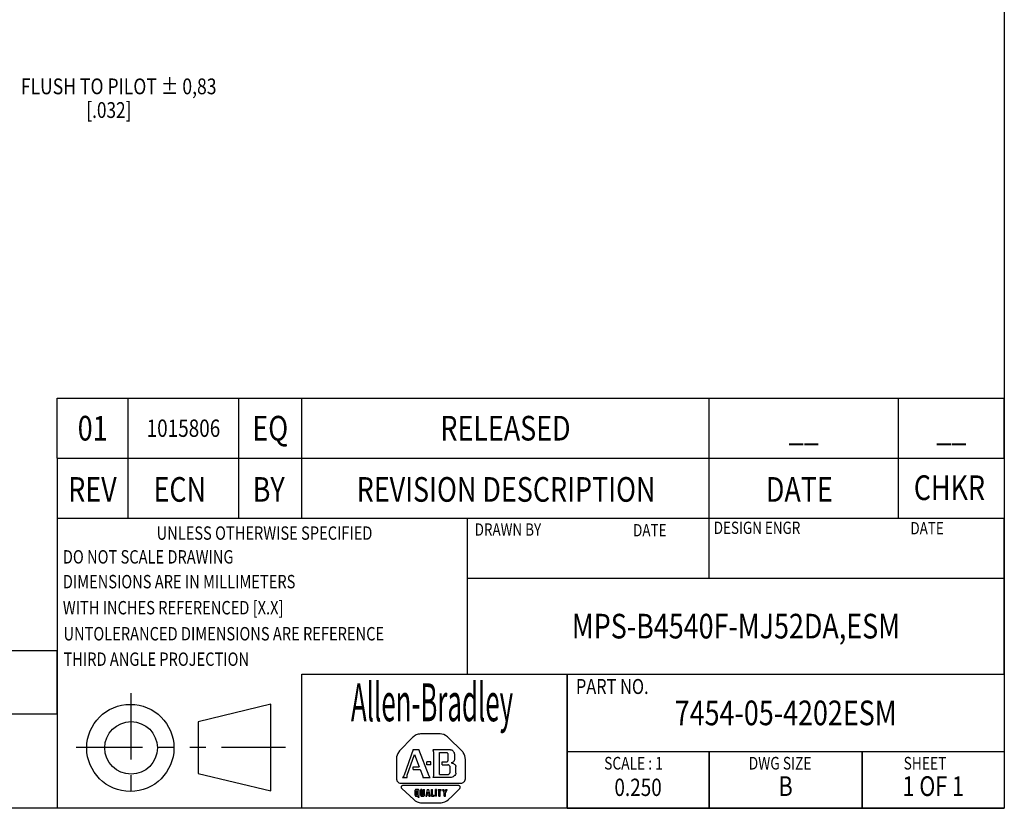
# Model space of a CAD drawing. Units: inches. Extents: x 1.2 to 15.8, y 0.5 to 10.5.
# Drawn here: x 9.5 to 15.8, y 0.5 to 5.5 of the extents above; entities that cross this region are included whole.
import ezdxf
from ezdxf.enums import TextEntityAlignment as Align

# ---------------------------------------------------------------- set-up
doc = ezdxf.new("R2010")
doc.units = ezdxf.units.IN
doc.header["$LTSCALE"] = 0.935
doc.header["$MEASUREMENT"] = 0
doc.linetypes.add('PHANTOM', pattern=[0.8, 0.45, -0.05, 0.1, -0.05, 0.1, -0.05])
doc.layers.get('0').update_dxf_attribs({"linetype": 'CONTINUOUS'})
doc.layers.add('8_ALL_NOTES_BALLOONS_SYMBOLS_GT', color=7, linetype='CONTINUOUS')
doc.layers.add('DEFAULT_3', color=7, linetype='PHANTOM')
doc.styles.get("Standard").update_dxf_attribs({"font": 'txt', "width": 0.8})

msp = doc.modelspace()

# ---------------------------------------------------------------- linework, layer by layer
at = {"color": 7, "linetype": 'CONTINUOUS'}
for p, q in [((9.75, 2.72), (9.75, 3.1)), ((9.75, 3.1), (15.75, 3.1)), ((10.2, 2.72), (10.2, 3.1)), ((10.9, 2.72), (10.9, 3.1)), ((11.3, 2.72), (11.3, 3.1)), ((13.88, 2.72), (13.88, 3.1)), ((15.08, 2.72), (15.08, 3.1)), ((15.75, 2.72), (15.75, 3.1)), ((15.75, 3.1), (15.75, 0.5)), ((9.75, 2.72), (15.75, 2.72)), ((9.75, 2.72), (15.75, 2.72)), ((9.75, 2.72), (9.75, 0.5)), ((10.2, 2.34), (10.2, 2.72)), ((10.9, 2.34), (10.9, 2.72)), ((11.3, 2.34), (11.3, 2.72)), ((13.87997, 1.96), (13.87997, 2.72)), ((15.08, 2.34), (15.08, 2.72)), ((9.75, 2.34), (15.75, 2.34)), ((12.35, 1.35), (12.35, 2.34)), ((12.35, 1.96), (15.75, 1.96)), ((7.35, 1.5), (9.75, 1.5)), ((9.75, 1.1), (9.75, 1.5)), ((11.3, 1.35), (15.75, 1.35)), ((11.3, 0.5), (11.3, 1.35)), ((12.98, 0.5), (12.98, 1.35)), ((11.10383, 1.15982), (10.64259, 1.04912)), ((11.10383, 0.61094), (11.10383, 1.15982)), ((7.35, 1.1), (9.75, 1.1)), ((7.35, 1.1), (9.75, 1.1)), ((10.64259, 1.04912), (10.64259, 0.72164)), ((12.98, 0.86), (15.75, 0.86)), ((13.88, 0.5), (13.88, 0.86)), ((14.85, 0.5), (14.85, 0.86)), ((10.64259, 0.72164), (11.10383, 0.61094))]:
    msp.add_line(p, q, dxfattribs=at)
at = {"color": 2, "linetype": 'CONTINUOUS'}
for p, q in [((12.35, 1.96), (12.35, 2.34)), ((12.35, 2.34), (13.88, 2.34)), ((13.88, 1.96), (13.88, 2.34)), ((13.88, 1.96), (13.88, 2.34)), ((13.88, 2.34), (15.75, 2.34)), ((15.75, 1.96), (15.75, 2.34)), ((12.35, 1.96), (13.88, 1.96)), ((12.35, 1.35), (12.35, 1.96)), ((12.35, 1.96), (15.75, 1.96)), ((13.88, 1.96), (15.75, 1.96)), ((15.75, 1.35), (15.75, 1.96)), ((12.35, 1.35), (15.75, 1.35)), ((12.98, 1.35), (15.75, 1.35)), ((12.98, 1.35), (12.98, 0.86)), ((15.75, 1.35), (15.75, 0.86)), ((12.00063, 0.94827), (11.91895, 0.86468)), ((12.00654, 0.95342), (12.00063, 0.94827)), ((12.01257, 0.95792), (12.00654, 0.95342)), ((12.01871, 0.96176), (12.01257, 0.95792)), ((12.02498, 0.96495), (12.01871, 0.96176)), ((12.03139, 0.9675), (12.02498, 0.96495)), ((12.03794, 0.96941), (12.03139, 0.9675)), ((12.04466, 0.97069), (12.03794, 0.96941)), ((12.05154, 0.97134), (12.04466, 0.97069)), ((12.05542, 0.97134), (12.05154, 0.97134)), ((12.09705, 0.97134), (12.05542, 0.97134)), ((12.1169, 0.97134), (12.09705, 0.97134)), ((12.13675, 0.97134), (12.1169, 0.97134)), ((12.15663, 0.97134), (12.13675, 0.97134)), ((12.17676, 0.97133), (12.15663, 0.97134)), ((12.18766, 0.97022), (12.17676, 0.97133)), ((12.19895, 0.96714), (12.18766, 0.97022)), ((12.21075, 0.96172), (12.19895, 0.96714)), ((12.22352, 0.95306), (12.21075, 0.96172)), ((12.31959, 0.85798), (12.22352, 0.95306)), ((11.90042, 0.82712), (11.89974, 0.80591)), ((11.90302, 0.83719), (11.90042, 0.82712)), ((11.90809, 0.84837), (11.90302, 0.83719)), ((11.91895, 0.86468), (11.90809, 0.84837)), ((12.00495, 0.87285), (11.94777, 0.71098)), ((11.967, 0.70953), (12.01408, 0.84019)), ((12.00495, 0.87285), (12.04144, 0.87285)), ((12.01408, 0.84019), (12.04386, 0.76333)), ((12.10678, 0.70425), (12.04144, 0.87285)), ((12.24273, 0.87182), (12.12984, 0.87182)), ((12.13044, 0.87107), (12.12984, 0.87182)), ((12.13207, 0.8684), (12.13044, 0.87107)), ((12.13302, 0.86632), (12.13207, 0.8684)), ((12.13384, 0.86405), (12.13302, 0.86632)), ((12.13451, 0.86161), (12.13384, 0.86405)), ((12.13504, 0.85905), (12.13451, 0.86161)), ((12.13541, 0.85638), (12.13504, 0.85905)), ((12.13561, 0.85365), (12.13541, 0.85638)), ((12.13561, 0.74426), (12.13561, 0.85365)), ((12.17211, 0.85316), (12.2139, 0.85316)), ((12.17211, 0.71386), (12.17211, 0.85316)), ((12.21674, 0.85281), (12.2139, 0.85316)), ((12.21929, 0.85212), (12.21674, 0.85281)), ((12.22152, 0.8511), (12.21929, 0.85212)), ((12.22251, 0.85047), (12.22152, 0.8511)), ((12.22342, 0.84977), (12.22251, 0.85047)), ((12.22424, 0.84899), (12.22342, 0.84977)), ((12.22497, 0.84814), (12.22424, 0.84899)), ((12.22561, 0.84723), (12.22497, 0.84814)), ((12.22615, 0.84624), (12.22561, 0.84723)), ((12.2266, 0.84518), (12.22615, 0.84624)), ((12.22696, 0.84407), (12.2266, 0.84518)), ((12.22721, 0.84288), (12.22696, 0.84407)), ((12.22736, 0.84164), (12.22721, 0.84288)), ((12.22736, 0.80512), (12.22736, 0.84164)), ((12.24273, 0.87182), (12.24498, 0.87141)), ((12.24498, 0.87141), (12.24718, 0.87075)), ((12.24718, 0.87075), (12.24934, 0.86986)), ((12.24934, 0.86986), (12.25142, 0.86877)), ((12.25142, 0.86877), (12.25534, 0.86602)), ((12.25534, 0.86602), (12.25882, 0.86262)), ((12.25882, 0.86262), (12.26177, 0.85869)), ((12.26177, 0.85869), (12.26406, 0.85436)), ((12.26406, 0.85436), (12.2656, 0.84975)), ((12.2656, 0.84975), (12.26605, 0.84738)), ((12.26605, 0.84738), (12.26626, 0.84499)), ((12.26626, 0.84499), (12.26626, 0.83054)), ((12.26626, 0.83054), (12.26626, 0.82331)), ((12.26626, 0.82331), (12.26627, 0.80941)), ((12.32245, 0.85434), (12.31959, 0.85798)), ((12.32885, 0.84381), (12.32245, 0.85434)), ((12.33343, 0.83231), (12.32885, 0.84381)), ((12.33563, 0.82172), (12.33343, 0.83231)), ((12.33591, 0.80845), (12.33563, 0.82172)), ((12.98, 0.86), (15.75, 0.86)), ((12.98, 0.86), (13.88, 0.86)), ((12.98, 0.86), (12.98, 0.5)), ((13.88, 0.86), (13.88, 0.5)), ((13.88, 0.86), (14.85, 0.86)), ((13.88, 0.86), (13.88, 0.5)), ((14.85, 0.86), (14.85, 0.5)), ((14.85, 0.86), (15.75, 0.86)), ((14.85, 0.86), (14.85, 0.5)), ((15.75, 0.86), (15.75, 0.5)), ((11.89974, 0.80591), (11.89974, 0.68407)), ((12.00495, 0.76333), (12.04386, 0.76333)), ((12.00495, 0.74557), (12.00495, 0.76333)), ((12.11687, 0.79408), (12.09093, 0.79408)), ((12.09093, 0.7763), (12.09093, 0.79408)), ((12.11687, 0.7763), (12.09093, 0.7763)), ((12.11687, 0.7763), (12.11687, 0.79408)), ((12.18893, 0.79454), (12.2163, 0.79454)), ((12.18893, 0.77678), (12.18893, 0.79454)), ((12.18893, 0.77678), (12.22496, 0.77678)), ((12.2163, 0.79454), (12.21852, 0.79494)), ((12.21852, 0.79494), (12.22056, 0.79566)), ((12.22056, 0.79566), (12.22238, 0.79667)), ((12.22238, 0.79667), (12.22397, 0.79794)), ((12.22397, 0.79794), (12.22466, 0.79867)), ((12.22466, 0.79867), (12.22529, 0.79945)), ((12.22699, 0.77634), (12.22496, 0.77678)), ((12.22529, 0.79945), (12.22584, 0.80028)), ((12.22584, 0.80028), (12.22631, 0.80116)), ((12.22631, 0.80116), (12.2267, 0.80209)), ((12.2267, 0.80209), (12.22701, 0.80306)), ((12.22986, 0.77522), (12.22699, 0.77634)), ((12.22701, 0.80306), (12.22723, 0.80407)), ((12.22723, 0.80407), (12.22736, 0.80512)), ((12.23203, 0.77385), (12.22986, 0.77522)), ((12.23466, 0.77171), (12.23203, 0.77385)), ((12.23642, 0.76953), (12.23466, 0.77171)), ((12.23787, 0.76717), (12.23642, 0.76953)), ((12.23861, 0.76497), (12.23787, 0.76717)), ((12.23885, 0.76356), (12.23861, 0.76497)), ((12.23888, 0.75807), (12.23885, 0.76356)), ((12.23888, 0.74011), (12.23888, 0.75807)), ((12.24959, 0.78853), (12.24658, 0.78783)), ((12.24658, 0.78783), (12.2491, 0.7877)), ((12.2491, 0.7877), (12.25162, 0.78733)), ((12.25385, 0.79023), (12.24959, 0.78853)), ((12.25162, 0.78733), (12.2566, 0.78592)), ((12.25695, 0.7922), (12.25385, 0.79023)), ((12.2566, 0.78592), (12.26134, 0.78372)), ((12.26054, 0.79517), (12.25695, 0.7922)), ((12.26292, 0.7982), (12.26054, 0.79517)), ((12.26134, 0.78372), (12.26569, 0.78085)), ((12.26488, 0.80159), (12.26292, 0.7982)), ((12.26574, 0.80421), (12.26488, 0.80159)), ((12.26569, 0.78085), (12.26948, 0.77744)), ((12.26618, 0.80645), (12.26574, 0.80421)), ((12.26627, 0.80941), (12.26618, 0.80645)), ((12.26948, 0.77744), (12.27255, 0.77362)), ((12.27255, 0.77362), (12.27376, 0.7716)), ((12.27376, 0.7716), (12.27473, 0.76951)), ((12.27473, 0.76951), (12.27544, 0.76739)), ((12.27544, 0.76739), (12.27587, 0.76524)), ((12.27587, 0.72297), (12.27587, 0.76524)), ((12.33591, 0.78857), (12.33591, 0.80845)), ((12.33591, 0.76868), (12.33591, 0.78857)), ((12.33591, 0.74878), (12.33591, 0.76868)), ((12.33591, 0.72887), (12.33591, 0.74878)), ((11.94002, 0.69702), (11.93865, 0.69608)), ((11.93865, 0.69608), (11.96651, 0.69608)), ((11.94162, 0.69836), (11.94002, 0.69702)), ((11.94301, 0.69983), (11.94162, 0.69836)), ((11.94419, 0.70146), (11.94301, 0.69983)), ((11.94519, 0.70325), (11.94419, 0.70146)), ((11.94597, 0.70512), (11.94519, 0.70325)), ((11.94658, 0.70705), (11.94597, 0.70512)), ((11.94714, 0.70907), (11.94658, 0.70705)), ((11.94777, 0.71098), (11.94714, 0.70907)), ((11.9662, 0.70073), (11.96621, 0.70229)), ((11.96625, 0.69917), (11.9662, 0.70073)), ((11.96621, 0.70229), (11.96627, 0.70389)), ((11.96635, 0.69763), (11.96625, 0.69917)), ((11.96627, 0.70389), (11.96638, 0.70545)), ((11.96651, 0.69608), (11.96635, 0.69763)), ((11.96638, 0.70545), (11.96656, 0.70703)), ((11.96656, 0.70703), (11.96681, 0.70861)), ((11.96681, 0.70861), (11.967, 0.70953)), ((12.00495, 0.74557), (12.05009, 0.74557)), ((12.05009, 0.74557), (12.06451, 0.70808)), ((12.06451, 0.70808), (12.06497, 0.7067)), ((12.06497, 0.7067), (12.06541, 0.70532)), ((12.06541, 0.70532), (12.06582, 0.70397)), ((12.06582, 0.70397), (12.06617, 0.7026)), ((12.06613, 0.69674), (12.06595, 0.69608)), ((12.06595, 0.69608), (12.11303, 0.69608)), ((12.06639, 0.69825), (12.06613, 0.69674)), ((12.06617, 0.7026), (12.0664, 0.70121)), ((12.06647, 0.6998), (12.06639, 0.69825)), ((12.0664, 0.70121), (12.06647, 0.6998)), ((12.10788, 0.7023), (12.10678, 0.70425)), ((12.10884, 0.70067), (12.10788, 0.7023)), ((12.10969, 0.69935), (12.10884, 0.70067)), ((12.11079, 0.69785), (12.10969, 0.69935)), ((12.11177, 0.69685), (12.11079, 0.69785)), ((12.11239, 0.6964), (12.11177, 0.69685)), ((12.11303, 0.69608), (12.11239, 0.6964)), ((12.13128, 0.69608), (12.13386, 0.70129)), ((12.19447, 0.69608), (12.13128, 0.69608)), ((12.13386, 0.70129), (12.13529, 0.70582)), ((12.13529, 0.70582), (12.13555, 0.70745)), ((12.13555, 0.70745), (12.13559, 0.70805)), ((12.13559, 0.70807), (12.1356, 0.70806)), ((12.13559, 0.70805), (12.13559, 0.70807)), ((12.13559, 0.70807), (12.13559, 0.70807)), ((12.1356, 0.70806), (12.1356, 0.70801)), ((12.1356, 0.70801), (12.1356, 0.708)), ((12.1356, 0.708), (12.13561, 0.70801)), ((12.13561, 0.7261), (12.13561, 0.74426)), ((12.13561, 0.70801), (12.13561, 0.7261)), ((12.17211, 0.71386), (12.22543, 0.71386)), ((12.21145, 0.69608), (12.19447, 0.69608)), ((12.22838, 0.69608), (12.21145, 0.69608)), ((12.22543, 0.71386), (12.22741, 0.71431)), ((12.22741, 0.71431), (12.22949, 0.71518)), ((12.24526, 0.69647), (12.22838, 0.69608)), ((12.22949, 0.71518), (12.23143, 0.7163)), ((12.23143, 0.7163), (12.23325, 0.71764)), ((12.23325, 0.71764), (12.23492, 0.7192)), ((12.23492, 0.7192), (12.23634, 0.72091)), ((12.23634, 0.72091), (12.23754, 0.72287)), ((12.23754, 0.72287), (12.23836, 0.72492)), ((12.23836, 0.72492), (12.23879, 0.72688)), ((12.23879, 0.72688), (12.23888, 0.72778)), ((12.23888, 0.73395), (12.23888, 0.74011)), ((12.23888, 0.72778), (12.23888, 0.73395)), ((12.25173, 0.69796), (12.24526, 0.69647)), ((12.25784, 0.70048), (12.25173, 0.69796)), ((12.26367, 0.70414), (12.25784, 0.70048)), ((12.26888, 0.70881), (12.26367, 0.70414)), ((12.27263, 0.71367), (12.26888, 0.70881)), ((12.27481, 0.71804), (12.27263, 0.71367)), ((12.27554, 0.72052), (12.27481, 0.71804)), ((12.27587, 0.72297), (12.27554, 0.72052)), ((12.33591, 0.686), (12.33591, 0.72887)), ((11.89974, 0.68407), (11.90087, 0.67905)), ((11.90087, 0.67905), (11.90263, 0.67452)), ((11.90263, 0.67452), (11.90499, 0.6705)), ((11.90499, 0.6705), (11.90791, 0.66702)), ((11.90791, 0.66702), (11.91138, 0.66411)), ((11.91138, 0.66411), (11.91535, 0.6618)), ((11.91535, 0.6618), (11.91981, 0.66012)), ((11.91981, 0.66012), (11.92471, 0.6591)), ((11.92471, 0.6591), (12.2145, 0.6591)), ((11.92924, 0.63695), (11.92903, 0.63528)), ((11.92903, 0.63528), (11.92911, 0.63353)), ((11.92911, 0.63353), (11.92943, 0.632)), ((11.92978, 0.63865), (11.92924, 0.63695)), ((11.92943, 0.632), (11.9303, 0.62986)), ((11.9306, 0.64006), (11.92978, 0.63865)), ((11.9303, 0.62986), (11.93136, 0.62823)), ((11.93184, 0.64145), (11.9306, 0.64006)), ((11.93136, 0.62823), (11.93283, 0.62663)), ((11.93339, 0.64249), (11.93184, 0.64145)), ((11.93283, 0.62663), (11.93433, 0.62546)), ((11.93527, 0.64328), (11.93339, 0.64249)), ((11.93433, 0.62546), (12.00926, 0.55533)), ((11.93762, 0.64371), (11.93527, 0.64328)), ((11.94009, 0.64372), (11.93762, 0.64371)), ((12.21015, 0.64372), (11.94009, 0.64372)), ((12.25316, 0.64372), (12.21015, 0.64372)), ((12.2145, 0.6591), (12.26264, 0.6591)), ((12.25196, 0.57801), (12.30036, 0.62642)), ((12.29559, 0.6437), (12.25316, 0.64372)), ((12.26264, 0.6591), (12.31, 0.65911)), ((12.29717, 0.64343), (12.29559, 0.6437)), ((12.29842, 0.64302), (12.29717, 0.64343)), ((12.29978, 0.64229), (12.29842, 0.64302)), ((12.30104, 0.64124), (12.29978, 0.64229)), ((12.30036, 0.62642), (12.30167, 0.62861)), ((12.30193, 0.64003), (12.30104, 0.64124)), ((12.30167, 0.62861), (12.30259, 0.63096)), ((12.30261, 0.63863), (12.30193, 0.64003)), ((12.30259, 0.63096), (12.30309, 0.63339)), ((12.30294, 0.63742), (12.30261, 0.63863)), ((12.30318, 0.63562), (12.30294, 0.63742)), ((12.30309, 0.63339), (12.30318, 0.63562)), ((12.31, 0.65911), (12.31309, 0.65953)), ((12.31309, 0.65953), (12.31785, 0.66104)), ((12.31785, 0.66104), (12.32254, 0.66361)), ((12.32254, 0.66361), (12.32665, 0.66693)), ((12.32665, 0.66693), (12.33014, 0.67092)), ((12.33014, 0.67092), (12.33282, 0.67533)), ((12.33282, 0.67533), (12.3348, 0.68041)), ((12.3348, 0.68041), (12.33591, 0.686)), ((12.01684, 0.61337), (12.01673, 0.61257)), ((12.01673, 0.61257), (12.01673, 0.60846)), ((12.01673, 0.60846), (12.01673, 0.6044)), ((12.01673, 0.6044), (12.01673, 0.60035)), ((12.01673, 0.60035), (12.01673, 0.59629)), ((12.01673, 0.59629), (12.01673, 0.59213)), ((12.01673, 0.59213), (12.01673, 0.58753)), ((12.01673, 0.58753), (12.01673, 0.58425)), ((12.01673, 0.58425), (12.01698, 0.58258)), ((12.01722, 0.61459), (12.01684, 0.61337)), ((12.01698, 0.58258), (12.0173, 0.58147)), ((12.0178, 0.6156), (12.01722, 0.61459)), ((12.0173, 0.58147), (12.01781, 0.58035)), ((12.01871, 0.61678), (12.0178, 0.6156)), ((12.01781, 0.58035), (12.01842, 0.57937)), ((12.01842, 0.57937), (12.01927, 0.57851)), ((12.01973, 0.61759), (12.01871, 0.61678)), ((12.01927, 0.57851), (12.02007, 0.57795)), ((12.0207, 0.61818), (12.01973, 0.61759)), ((12.02007, 0.57795), (12.02091, 0.57761)), ((12.02095, 0.61829), (12.0207, 0.61818)), ((12.02091, 0.57761), (12.02149, 0.57748)), ((12.02217, 0.61864), (12.02095, 0.61829)), ((12.02149, 0.57748), (12.02346, 0.57743)), ((12.02307, 0.61873), (12.02217, 0.61864)), ((12.02509, 0.61873), (12.02307, 0.61873)), ((12.02346, 0.57743), (12.02758, 0.57743)), ((12.02779, 0.61873), (12.02509, 0.61873)), ((12.03298, 0.61124), (12.02606, 0.61124)), ((12.02606, 0.58436), (12.02606, 0.61124)), ((12.03298, 0.58436), (12.02606, 0.58436)), ((12.02758, 0.57743), (12.03185, 0.57743)), ((12.03048, 0.61873), (12.02779, 0.61873)), ((12.03295, 0.61873), (12.03048, 0.61873)), ((12.03185, 0.57743), (12.03248, 0.57632)), ((12.03248, 0.57632), (12.03313, 0.57533)), ((12.03532, 0.61873), (12.03295, 0.61873)), ((12.03298, 0.58436), (12.03298, 0.61124)), ((12.03313, 0.57533), (12.0338, 0.57446)), ((12.0338, 0.57446), (12.03449, 0.5737)), ((12.03449, 0.5737), (12.03521, 0.57304)), ((12.03521, 0.57304), (12.03598, 0.57247)), ((12.03772, 0.61871), (12.03532, 0.61873)), ((12.03598, 0.57247), (12.03681, 0.57198)), ((12.03681, 0.57198), (12.03769, 0.57156)), ((12.03769, 0.57156), (12.04232, 0.57156)), ((12.03828, 0.61861), (12.03772, 0.61871)), ((12.03923, 0.61826), (12.03828, 0.61861)), ((12.03842, 0.57743), (12.03884, 0.57747)), ((12.03877, 0.57665), (12.03842, 0.57743)), ((12.03914, 0.57596), (12.03877, 0.57665)), ((12.03884, 0.57747), (12.03924, 0.57757)), ((12.03956, 0.57536), (12.03914, 0.57596)), ((12.04, 0.61773), (12.03923, 0.61826)), ((12.03924, 0.57757), (12.03964, 0.57774)), ((12.04001, 0.57485), (12.03956, 0.57536)), ((12.03964, 0.57774), (12.04003, 0.57797)), ((12.04078, 0.61705), (12.04, 0.61773)), ((12.04051, 0.57441), (12.04001, 0.57485)), ((12.04003, 0.57797), (12.0404, 0.57825)), ((12.0404, 0.57825), (12.04076, 0.57859)), ((12.04106, 0.57404), (12.04051, 0.57441)), ((12.04076, 0.57859), (12.04109, 0.57897)), ((12.041, 0.61683), (12.04078, 0.61705)), ((12.04168, 0.61585), (12.041, 0.61683)), ((12.04166, 0.57375), (12.04106, 0.57404)), ((12.04109, 0.57897), (12.04168, 0.57985)), ((12.04232, 0.57352), (12.04166, 0.57375)), ((12.04223, 0.6148), (12.04168, 0.61585)), ((12.04168, 0.57985), (12.04214, 0.58086)), ((12.04214, 0.58086), (12.04245, 0.58196)), ((12.04254, 0.61368), (12.04223, 0.6148)), ((12.04232, 0.57156), (12.04232, 0.57352)), ((12.04245, 0.58196), (12.04258, 0.58311)), ((12.04262, 0.61285), (12.04254, 0.61368)), ((12.04257, 0.61229), (12.04262, 0.61285)), ((12.04257, 0.5837), (12.04257, 0.61229)), ((12.04258, 0.58311), (12.04257, 0.5837)), ((12.05975, 0.61873), (12.05283, 0.61862)), ((12.05283, 0.58181), (12.05283, 0.61862)), ((12.05283, 0.58181), (12.05308, 0.58078)), ((12.05308, 0.58078), (12.05337, 0.58004)), ((12.05337, 0.58004), (12.0538, 0.5793)), ((12.0538, 0.5793), (12.05428, 0.57868)), ((12.05428, 0.57868), (12.05493, 0.57812)), ((12.05493, 0.57812), (12.05553, 0.57775)), ((12.05553, 0.57775), (12.05621, 0.57752)), ((12.05621, 0.57752), (12.05675, 0.57744)), ((12.05675, 0.57744), (12.0622, 0.57743)), ((12.05975, 0.584), (12.05975, 0.61873)), ((12.05975, 0.584), (12.06919, 0.584)), ((12.0622, 0.57743), (12.06766, 0.57743)), ((12.06766, 0.57743), (12.07212, 0.57744)), ((12.06919, 0.61862), (12.07647, 0.61862)), ((12.06919, 0.584), (12.06919, 0.61862)), ((12.07212, 0.57744), (12.07266, 0.57753)), ((12.07266, 0.57753), (12.07347, 0.57782)), ((12.07347, 0.57782), (12.07364, 0.57791)), ((12.07364, 0.57791), (12.07433, 0.5784)), ((12.07433, 0.5784), (12.07506, 0.57908)), ((12.07506, 0.57908), (12.07571, 0.58008)), ((12.07571, 0.58008), (12.07612, 0.58096)), ((12.07612, 0.58096), (12.07639, 0.58207)), ((12.07639, 0.58207), (12.07647, 0.5876)), ((12.07647, 0.61612), (12.07647, 0.61862)), ((12.07647, 0.59874), (12.07647, 0.61612)), ((12.07647, 0.59318), (12.07647, 0.59874)), ((12.07647, 0.5876), (12.07647, 0.59318)), ((12.09417, 0.61862), (12.08463, 0.57743)), ((12.08463, 0.57743), (12.09196, 0.57743)), ((12.09196, 0.57743), (12.09408, 0.58546)), ((12.09408, 0.58546), (12.10349, 0.58546)), ((12.09417, 0.61862), (12.10371, 0.61862)), ((12.09879, 0.60273), (12.09657, 0.591)), ((12.09657, 0.591), (12.10124, 0.591)), ((12.10124, 0.591), (12.09879, 0.60273)), ((12.10349, 0.58546), (12.10555, 0.57731)), ((12.11353, 0.57731), (12.10371, 0.61862)), ((12.10555, 0.57731), (12.11353, 0.57731)), ((12.12086, 0.61866), (12.1282, 0.61866)), ((12.12086, 0.57745), (12.12086, 0.61866)), ((12.12086, 0.57745), (12.13902, 0.57745)), ((12.1282, 0.58409), (12.1282, 0.61866)), ((12.1282, 0.58409), (12.13902, 0.58409)), ((12.13902, 0.57745), (12.13902, 0.58409)), ((12.15404, 0.61862), (12.14689, 0.61862)), ((12.14689, 0.57743), (12.14689, 0.61862)), ((12.15404, 0.57743), (12.14689, 0.57743)), ((12.15404, 0.57743), (12.15404, 0.61862)), ((12.16291, 0.61873), (12.1819, 0.61873)), ((12.16291, 0.61873), (12.16305, 0.61253)), ((12.16305, 0.61253), (12.1689, 0.61253)), ((12.1689, 0.57743), (12.1689, 0.61253)), ((12.1689, 0.57743), (12.17605, 0.57743)), ((12.17605, 0.61253), (12.1819, 0.61253)), ((12.17605, 0.57743), (12.17605, 0.61253)), ((12.1819, 0.61253), (12.1819, 0.61873)), ((12.19107, 0.61862), (12.19912, 0.61862)), ((12.19107, 0.61862), (12.20229, 0.59693)), ((12.2058, 0.60399), (12.19912, 0.61862)), ((12.20229, 0.57731), (12.20229, 0.59693)), ((12.20229, 0.57731), (12.20918, 0.57743)), ((12.21187, 0.61862), (12.2058, 0.60399)), ((12.20918, 0.59693), (12.21992, 0.61862)), ((12.20918, 0.57743), (12.20918, 0.59693)), ((12.21187, 0.61862), (12.21992, 0.61862)), ((12.22698, 0.55311), (12.25196, 0.57801)), ((12.00926, 0.55533), (12.01754, 0.54819)), ((12.01754, 0.54819), (12.02994, 0.54117)), ((12.02994, 0.54117), (12.04296, 0.53665)), ((12.04296, 0.53665), (12.05246, 0.5352)), ((12.05246, 0.5352), (12.08758, 0.53514)), ((12.08758, 0.53514), (12.12272, 0.53514)), ((12.12272, 0.53514), (12.15786, 0.53514)), ((12.15786, 0.53514), (12.18345, 0.53538)), ((12.18345, 0.53538), (12.19172, 0.53675)), ((12.19172, 0.53675), (12.20605, 0.54123)), ((12.20605, 0.54123), (12.21939, 0.5477)), ((12.21939, 0.5477), (12.22698, 0.55311)), ((12.98, 0.5), (13.88, 0.5)), ((13.88, 0.5), (14.85, 0.5)), ((14.85, 0.5), (15.75, 0.5))]:
    msp.add_line(p, q, dxfattribs=at)
at = {"color": 7, "linetype": 'CONTINUOUS'}
for centre, radius in [((10.21364, 0.88307), 0.27601), ((10.21825, 0.88307), 0.16662)]:
    msp.add_circle(centre, radius, dxfattribs=at)
at = {"layer": '8_ALL_NOTES_BALLOONS_SYMBOLS_GT', "color": 7, "linetype": 'CONTINUOUS'}
for p, q in [((15.75, 10.5), (15.75, 3.1)), ((15.75, 0.5), (1.25, 0.5))]:
    msp.add_line(p, q, dxfattribs=at)
at = {"layer": 'DEFAULT_3', "color": 7, "linetype": 'PHANTOM'}
for p, q in [((10.21724, 1.23052), (10.21724, 0.54659)), ((9.87034, 0.88757), (11.19683, 0.88757))]:
    msp.add_line(p, q, dxfattribs=at)

# ---------------------------------------------------------------- texts
at = {"color": 7, "linetype": 'CONTINUOUS', "width": 0.8}
for s, height, p in [('01', 0.15625, (9.975, 2.83188)), ('1015806', 0.11, (10.55, 2.855)), ('EQ', 0.15625, (11.1, 2.83188)), ('RELEASED', 0.15625, (12.59, 2.83188)), ('__', 0.15625, (14.48, 2.83188)), ('__', 0.15625, (15.415, 2.83188)), ('REV', 0.15625, (9.97369, 2.44367)), ('ECN', 0.15625, (10.5265, 2.44367)), ('BY', 0.15625, (11.09038, 2.44367)), ('REVISION DESCRIPTION', 0.15625, (12.59403, 2.44367)), ('DATE', 0.15625, (14.45149, 2.44367)), ('CHKR', 0.15625, (15.40233, 2.45473)), ('DATE', 0.078, (15.26103, 2.23695)), ('%%uUNLESS OTHERWISE SPECIFIED', 0.085, (11.06357, 2.20254)), ('DATE', 0.078, (13.50432, 2.22413)), ('MPS-B4540F-MJ52DA,ESM', 0.15625, (14.05, 1.57688)), ('7454-05-4202ESM', 0.15625, (14.365, 1.02687)), ('SCALE : 1', 0.08, (13.40114, 0.74596)), ('DWG SIZE', 0.08, (14.32987, 0.74596)), ('SHEET', 0.08, (15.24754, 0.74596)), ('0.250', 0.11, (13.43, 0.57812)), ('B', 0.125, (14.365, 0.57812)), ('1 OF 1', 0.125, (15.3, 0.57812))]:
    msp.add_text(s, height=height, dxfattribs=at).set_placement(p, align=Align.CENTER)
for s, height, p in [('DESIGN ENGR', 0.078, (13.90973, 2.23956)), ('DRAWN BY', 0.078, (12.39502, 2.2285)), ('DO NOT SCALE DRAWING', 0.085, (9.78598, 2.05183)), ('DIMENSIONS ARE IN MILLIMETERS', 0.085, (9.78598, 1.89471)), ('WITH INCHES REFERENCED [X.X]', 0.085, (9.78598, 1.72952)), ('UNTOLERANCED DIMENSIONS ARE REFERENCE', 0.085, (9.79001, 1.56434)), ('THIRD ANGLE PROJECTION', 0.085, (9.79001, 1.40319)), ('PART NO.', 0.095, (13.03628, 1.22494))]:
    msp.add_text(s, height=height, dxfattribs=at).set_placement(p)
at = {"color": 7, "linetype": 'CONTINUOUS', "oblique": 7, "width": 0.5}
msp.add_text('Allen-Bradley', height=0.24, dxfattribs=at).set_placement((12.12472, 1.05206), align=Align.CENTER)
at = {"layer": '8_ALL_NOTES_BALLOONS_SYMBOLS_GT', "color": 2, "linetype": 'CONTINUOUS'}
for s, width, p in [(' FLUSH TO PILOT %%p 0,83', 0.816667, (9.49461, 5.02715)), ('                  [.032]', 0.8, (9.49461, 4.87715))]:
    msp.add_text(s, height=0.1, dxfattribs=dict(at, width=width)).set_placement(p)

doc.saveas('drawing.dxf')
